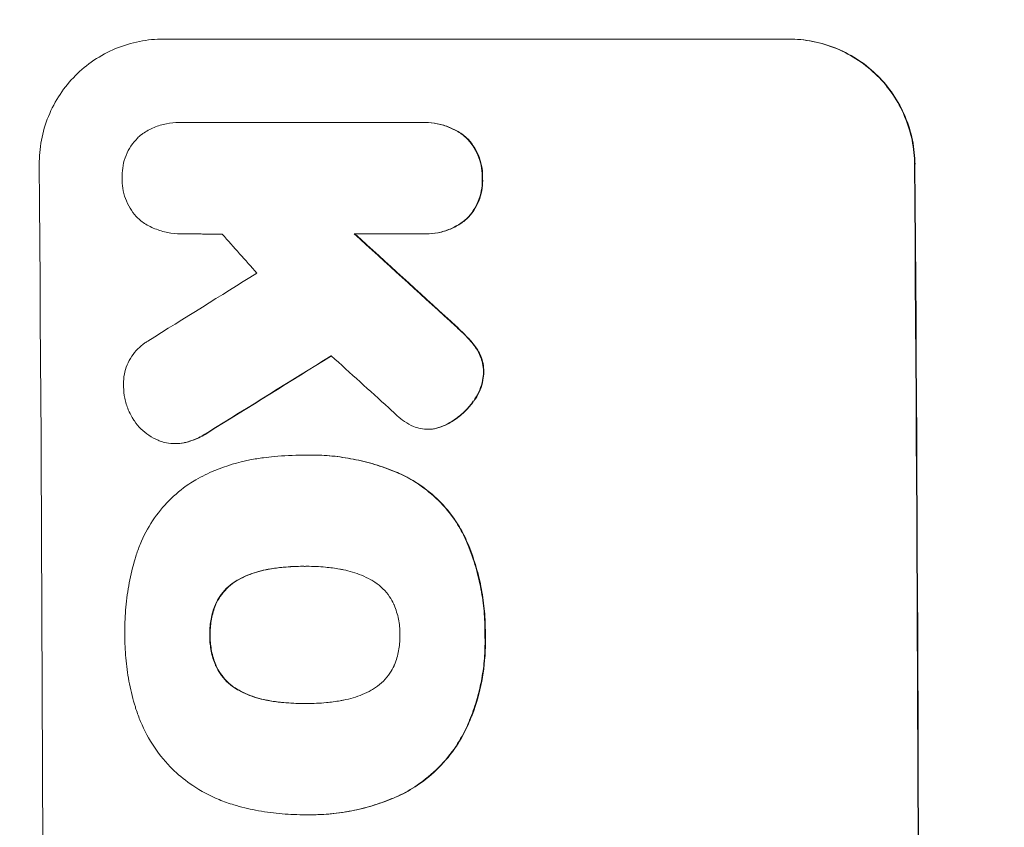
# Model space of a CAD drawing. Units: millimetres. Extents: x -5640 to 5954, y -4940 to 4654.
# Drawn here: x -3571 to -3453, y 611 to 708 of the extents above; entities that cross this region are included whole.
import ezdxf

# ---------------------------------------------------------------- set-up
doc = ezdxf.new("R2010")
doc.units = ezdxf.units.MM
doc.header["$LTSCALE"] = 20
doc.linetypes.add('HIDDEN', pattern=[9.525, 6.35, -3.175])
doc.layers.add('2d', color=230, linetype='Continuous')
doc.layers.add('EN-Free_Space_Hatch', color=10, linetype='HIDDEN')

msp = doc.modelspace()

# ---------------------------------------------------------------- hatches: boundary and pattern name
at = {"layer": 'EN-Free_Space_Hatch'}
h = msp.add_hatch(dxfattribs=at)
h.set_pattern_fill('ANSI31', color=256, scale=100, angle=-90)
h.set_pattern_definition([(315, (-765.1, 923.54), (224.506, 224.506), [])])
edge = h.paths.add_edge_path()
edge.add_arc((-3640.07, 541), 1000, 90, 270)
edge.add_line((-3640.07, -459), (-784.09, -459))
edge.add_arc((-784.09, 541), 1000, -90, 90)
edge.add_line((-784.09, 1541), (-3640.07, 1541))

# ---------------------------------------------------------------- linework, layer by layer
at = {"layer": '2d', "lineweight": 0}
for p, q in [((-3553.86, 705.66), (-3478.97, 705.66)), ((-3478.97, 705.66), (-3478.92, 705.66)), ((-3551.95, 695.66), (-3552, 695.66)), ((-3551.67, 695.66), (-3522.88, 695.66)), ((-3522.47, 695.67), (-3522.52, 695.67)), ((-3551.75, 682.34), (-3551.8, 682.34)), ((-3522.79, 682.34), (-3531, 682.34)), ((-3522.39, 682.33), (-3522.44, 682.33)), ((-3522.08, 658.94), (-3522.14, 658.94)), ((-3552.4, 657.22), (-3552.45, 657.22)), ((-3537.11, 655.83), (-3537.16, 655.83)), ((-3536.12, 655.85), (-3536.17, 655.85)), ((-3536.89, 642.52), (-3536.95, 642.52)), ((-3536.82, 626.1), (-3536.87, 626.1)), ((-3537.13, 612.78), (-3537.18, 612.78)), ((-3536.1, 612.78), (-3536.15, 612.78))]:
    msp.add_line(p, q, dxfattribs=at)
for centre, major_axis, ratio, start_param, end_param in [((-3625.71, 541), (0, 1099), 0.052336, -1.707396, -1.434197), ((-3520.86, 541), (0, 1099), 0.052336, -1.707396, -1.434197), ((-3479.21, 541), (969.3, -1097.63), 0.029425, 1.669578, 1.673855), ((-3433.69, 541), (1200.76, -1098.63), 0.023864, 1.664081, 1.673687), ((-3819.58, 541), (-1767.94, -1097.7), 0.01457, 1.711555, 1.719019), ((-3795.71, 541), (-1777.43, -1098.7), 0.014477, 1.701385, 1.709768), ((-3451.21, 541), (1210.81, -1097.63), 0.023624, 1.654704, 1.660421)]:
    msp.add_ellipse(centre, major_axis=major_axis, ratio=ratio, start_param=start_param, end_param=end_param, dxfattribs=at)
at = {"layer": '2d', "lineweight": 0, "extrusion": (0, 0, -1)}
for centre, major_axis, ratio, start_param, end_param in [((-3520.86, 541), (0, -1100), 0.052336, -1.707271, -1.434322), ((-3433.69, 541), (1199.67, -1097.63), 0.023864, -1.673805, -1.664191), ((-3795.71, 541), (-1775.82, -1097.7), 0.014477, -1.709891, -1.701483)]:
    msp.add_ellipse(centre, major_axis=major_axis, ratio=ratio, start_param=start_param, end_param=end_param, dxfattribs=at)
at = {"layer": '2d', "lineweight": 0}
for points, knots in [([(-3553.86, 705.66), (-3554.8, 705.66), (-3555.77, 705.57), (-3557.7, 705.19), (-3558.66, 704.9), (-3560.5, 704.14), (-3561.38, 703.66), (-3563, 702.57), (-3563.74, 701.95), (-3565.06, 700.62), (-3565.69, 699.86), (-3566.78, 698.22), (-3567.25, 697.33), (-3568, 695.48), (-3568.29, 694.51), (-3568.65, 692.57), (-3568.74, 691.6), (-3568.73, 690.66)], [45.415862, 45.415862, 45.415862, 45.415862, 48.23989, 48.23989, 51.063917, 51.063917, 53.887944, 53.887944, 56.711971, 56.711971, 59.567238, 59.567238, 62.422504, 62.422504, 65.277771, 65.277771, 68.133038, 68.133038, 68.133038, 68.133038]), ([(-3463.88, 690.66), (-3463.88, 691.6), (-3463.98, 692.57), (-3464.37, 694.51), (-3464.67, 695.47), (-3465.45, 697.32), (-3465.93, 698.2), (-3467.04, 699.84), (-3467.67, 700.6), (-3469.01, 701.93), (-3469.77, 702.55), (-3471.41, 703.65), (-3472.3, 704.13), (-3474.15, 704.9), (-3475.11, 705.19), (-3477.05, 705.57), (-3478.03, 705.66), (-3478.97, 705.66)], [22.698673, 22.698673, 22.698673, 22.698673, 25.546281, 25.546281, 28.393889, 28.393889, 31.241497, 31.241497, 34.089105, 34.089105, 36.920794, 36.920794, 39.752484, 39.752484, 42.584173, 42.584173, 45.415862, 45.415862, 45.415862, 45.415862]), ([(-3478.92, 705.66), (-3477.97, 705.66), (-3477, 705.57), (-3475.06, 705.19), (-3474.09, 704.9), (-3472.24, 704.13), (-3471.36, 703.65), (-3469.71, 702.55), (-3468.96, 701.93), (-3467.62, 700.6), (-3466.99, 699.84), (-3465.88, 698.2), (-3465.39, 697.32), (-3464.62, 695.47), (-3464.32, 694.51), (-3463.93, 692.57), (-3463.83, 691.6), (-3463.82, 690.66)], [45.415447, 45.415447, 45.415447, 45.415447, 48.247124, 48.247124, 51.078802, 51.078802, 53.910479, 53.910479, 56.742156, 56.742156, 59.589723, 59.589723, 62.437289, 62.437289, 65.284856, 65.284856, 68.132422, 68.132422, 68.132422, 68.132422]), ([(-3556.5, 694.22), (-3556.44, 694.26), (-3556.38, 694.3), (-3555.9, 694.63), (-3555.45, 694.87), (-3554.49, 695.27), (-3554, 695.42), (-3553, 695.62), (-3552.49, 695.66), (-3552, 695.66), (-3551.89, 695.66), (-3551.78, 695.66), (-3551.67, 695.66)], [-4.605361, -4.605361, -4.605361, -4.605361, -4.396797, -4.396797, -2.931198, -2.931198, -1.465599, -1.465599, 0, 0, 0, 0.334248, 0.334248, 0.334248, 0.334248]), ([(-3522.88, 695.66), (-3522.76, 695.66), (-3522.64, 695.67), (-3522.52, 695.67), (-3522.04, 695.67), (-3521.55, 695.62), (-3520.57, 695.43), (-3520.08, 695.28), (-3519.14, 694.89), (-3518.69, 694.65), (-3518.09, 694.25), (-3517.91, 694.11), (-3517.73, 693.97)], [-0.359399, -0.359399, -0.359399, -0.359399, 0, 0, 0, 1.433208, 1.433208, 2.866417, 2.866417, 4.299625, 4.299625, 4.949699, 4.949699, 4.949699, 4.949699]), ([(-3517.68, 693.97), (-3517.85, 694.11), (-3518.04, 694.25), (-3518.64, 694.65), (-3519.09, 694.89), (-3520.03, 695.28), (-3520.52, 695.43), (-3521.5, 695.62), (-3521.99, 695.67), (-3522.47, 695.67)], [-4.949683, -4.949683, -4.949683, -4.949683, -4.299608, -4.299608, -2.866406, -2.866406, -1.433203, -1.433203, 0, 0, 0, 0]), ([(-3558.79, 689.01), (-3558.79, 689.11), (-3558.79, 689.21), (-3558.8, 689.7), (-3558.76, 690.11), (-3558.61, 690.93), (-3558.49, 691.34), (-3558.17, 692.12), (-3557.97, 692.49), (-3557.51, 693.19), (-3557.25, 693.51), (-3556.83, 693.94), (-3556.67, 694.08), (-3556.5, 694.22)], [28.489331, 28.489331, 28.489331, 28.489331, 28.787143, 28.787143, 29.990133, 29.990133, 31.193124, 31.193124, 32.396115, 32.396115, 33.599105, 33.599105, 34.233303, 34.233303, 34.233303, 34.233303]), ([(-3517.73, 693.97), (-3517.69, 693.93), (-3517.64, 693.88), (-3517.3, 693.55), (-3517.03, 693.23), (-3516.55, 692.52), (-3516.34, 692.14), (-3516.01, 691.35), (-3515.88, 690.93), (-3515.71, 690.1), (-3515.67, 689.68), (-3515.67, 689.19), (-3515.67, 689.1), (-3515.67, 689.01)], [4.649237, 4.649237, 4.649237, 4.649237, 4.844766, 4.844766, 6.068679, 6.068679, 7.292592, 7.292592, 8.516506, 8.516506, 9.740419, 9.740419, 10.011266, 10.011266, 10.011266, 10.011266]), ([(-3515.62, 689.01), (-3515.62, 689.1), (-3515.62, 689.19), (-3515.62, 689.68), (-3515.66, 690.1), (-3515.83, 690.93), (-3515.96, 691.35), (-3516.29, 692.14), (-3516.5, 692.52), (-3516.98, 693.23), (-3517.25, 693.55), (-3517.59, 693.88), (-3517.63, 693.93), (-3517.68, 693.97)], [28.943423, 28.943423, 28.943423, 28.943423, 29.214265, 29.214265, 30.438156, 30.438156, 31.662047, 31.662047, 32.885938, 32.885938, 34.109829, 34.109829, 34.305378, 34.305378, 34.305378, 34.305378]), ([(-3556.55, 683.88), (-3556.67, 683.99), (-3556.79, 684.1), (-3557.19, 684.49), (-3557.45, 684.81), (-3557.92, 685.51), (-3558.13, 685.88), (-3558.46, 686.66), (-3558.58, 687.07), (-3558.75, 687.89), (-3558.79, 688.3), (-3558.79, 688.8), (-3558.79, 688.9), (-3558.79, 689.01)], [23.516339, 23.516339, 23.516339, 23.516339, 23.993283, 23.993283, 25.196558, 25.196558, 26.399832, 26.399832, 27.603107, 27.603107, 28.806382, 28.806382, 29.117654, 29.117654, 29.117654, 29.117654]), ([(-3515.67, 689.01), (-3515.67, 688.92), (-3515.67, 688.82), (-3515.66, 688.33), (-3515.7, 687.91), (-3515.86, 687.08), (-3515.98, 686.66), (-3516.3, 685.87), (-3516.5, 685.48), (-3516.97, 684.78), (-3517.24, 684.45), (-3517.57, 684.12), (-3517.62, 684.08), (-3517.66, 684.04)], [9.4841, 9.4841, 9.4841, 9.4841, 9.759373, 9.759373, 10.984855, 10.984855, 12.210337, 12.210337, 13.435819, 13.435819, 14.661301, 14.661301, 14.849629, 14.849629, 14.849629, 14.849629]), ([(-3517.61, 684.04), (-3517.56, 684.08), (-3517.52, 684.12), (-3517.19, 684.45), (-3516.92, 684.78), (-3516.45, 685.48), (-3516.25, 685.87), (-3515.92, 686.66), (-3515.8, 687.08), (-3515.64, 687.91), (-3515.61, 688.33), (-3515.61, 688.82), (-3515.62, 688.92), (-3515.62, 689.01)], [24.180935, 24.180935, 24.180935, 24.180935, 24.369282, 24.369282, 25.594744, 25.594744, 26.820205, 26.820205, 28.045666, 28.045666, 29.271127, 29.271127, 29.546395, 29.546395, 29.546395, 29.546395]), ([(-3551.57, 682.34), (-3551.65, 682.34), (-3551.73, 682.34), (-3552.31, 682.34), (-3552.83, 682.39), (-3553.87, 682.59), (-3554.38, 682.75), (-3555.38, 683.15), (-3555.85, 683.41), (-3556.38, 683.76), (-3556.46, 683.82), (-3556.55, 683.88)], [24.136842, 24.136842, 24.136842, 24.136842, 24.367509, 24.367509, 25.882557, 25.882557, 27.397604, 27.397604, 28.912652, 28.912652, 29.2137, 29.2137, 29.2137, 29.2137]), ([(-3517.66, 684.04), (-3517.84, 683.89), (-3518.02, 683.76), (-3518.62, 683.35), (-3519.07, 683.11), (-3520, 682.72), (-3520.49, 682.57), (-3521.47, 682.38), (-3521.96, 682.33), (-3522.56, 682.33), (-3522.67, 682.34), (-3522.79, 682.34)], [18.113436, 18.113436, 18.113436, 18.113436, 18.776188, 18.776188, 20.211332, 20.211332, 21.646477, 21.646477, 23.081621, 23.081621, 23.424408, 23.424408, 23.424408, 23.424408]), ([(-3522.39, 682.33), (-3521.91, 682.33), (-3521.42, 682.38), (-3520.43, 682.57), (-3519.95, 682.72), (-3519.01, 683.11), (-3518.56, 683.35), (-3517.96, 683.76), (-3517.78, 683.89), (-3517.61, 684.04)], [23.081423, 23.081423, 23.081423, 23.081423, 24.519887, 24.519887, 25.958351, 25.958351, 27.396815, 27.396815, 28.049994, 28.049994, 28.049994, 28.049994]), ([(-3519.49, 671.87), (-3518.97, 671.4), (-3518.46, 670.92), (-3517.8, 670.27), (-3517.64, 670.11), (-3517.48, 669.94)], [27.424795, 27.424795, 27.424795, 27.424795, 29.507381, 29.507381, 30.192303, 30.192303, 30.192303, 30.192303]), ([(-3517.43, 669.94), (-3517.58, 670.09), (-3517.73, 670.25), (-3518.38, 670.9), (-3518.9, 671.39), (-3519.44, 671.87)], [206.39771, 206.39771, 206.39771, 206.39771, 207.036755, 207.036755, 209.164716, 209.164716, 209.164716, 209.164716]), ([(-3558.62, 664), (-3558.63, 664.13), (-3558.64, 664.26), (-3558.64, 664.76), (-3558.61, 665.14), (-3558.46, 665.9), (-3558.35, 666.28), (-3558.06, 667), (-3557.87, 667.35), (-3557.44, 667.99), (-3557.2, 668.29), (-3556.68, 668.81), (-3556.39, 669.05), (-3555.95, 669.35), (-3555.83, 669.43), (-3555.71, 669.5)], [26.28771, 26.28771, 26.28771, 26.28771, 26.677126, 26.677126, 27.790951, 27.790951, 28.904776, 28.904776, 30.018601, 30.018601, 31.132425, 31.132425, 32.242083, 32.242083, 32.649675, 32.649675, 32.649675, 32.649675]), ([(-3517.48, 669.94), (-3517.09, 669.55), (-3516.72, 669.1), (-3516.35, 668.55), (-3516.3, 668.48), (-3516.25, 668.4)], [6.898307, 6.898307, 6.898307, 6.898307, 8.563515, 8.563515, 8.813997, 8.813997, 8.813997, 8.813997]), ([(-3516.2, 668.4), (-3516.25, 668.48), (-3516.3, 668.56), (-3516.68, 669.11), (-3517.04, 669.55), (-3517.43, 669.94)], [46.043025, 46.043025, 46.043025, 46.043025, 46.302093, 46.302093, 47.958309, 47.958309, 47.958309, 47.958309]), ([(-3516.25, 668.4), (-3516.12, 668.18), (-3516, 667.95), (-3515.77, 667.41), (-3515.68, 667.11), (-3515.55, 666.49), (-3515.52, 666.18), (-3515.52, 665.85), (-3515.52, 665.82), (-3515.52, 665.79)], [4.684637, 4.684637, 4.684637, 4.684637, 5.425479, 5.425479, 6.332035, 6.332035, 7.238592, 7.238592, 7.324531, 7.324531, 7.324531, 7.324531]), ([(-3515.47, 665.79), (-3515.47, 665.82), (-3515.47, 665.85), (-3515.47, 666.18), (-3515.5, 666.49), (-3515.62, 667.11), (-3515.72, 667.41), (-3515.94, 667.95), (-3516.06, 668.18), (-3516.2, 668.4)], [21.626581, 21.626581, 21.626581, 21.626581, 21.71252, 21.71252, 22.619067, 22.619067, 23.525615, 23.525615, 24.266448, 24.266448, 24.266448, 24.266448]), ([(-3515.52, 665.79), (-3515.53, 665.47), (-3515.56, 665.14), (-3515.7, 664.41), (-3515.82, 664.02), (-3516.12, 663.27), (-3516.31, 662.91), (-3516.6, 662.48), (-3516.67, 662.38), (-3516.74, 662.29)], [9.391675, 9.391675, 9.391675, 9.391675, 10.360818, 10.360818, 11.515308, 11.515308, 12.669799, 12.669799, 13.014451, 13.014451, 13.014451, 13.014451]), ([(-3516.69, 662.29), (-3516.62, 662.38), (-3516.55, 662.48), (-3516.26, 662.91), (-3516.07, 663.27), (-3515.76, 664.02), (-3515.65, 664.41), (-3515.51, 665.14), (-3515.48, 665.47), (-3515.47, 665.79)], [23.805682, 23.805682, 23.805682, 23.805682, 24.150338, 24.150338, 25.304815, 25.304815, 26.459291, 26.459291, 27.428422, 27.428422, 27.428422, 27.428422]), ([(-3557.6, 660.35), (-3557.77, 660.65), (-3557.93, 660.96), (-3558.25, 661.72), (-3558.39, 662.18), (-3558.57, 663.1), (-3558.62, 663.56), (-3558.62, 664)], [28.90976, 28.90976, 28.90976, 28.90976, 29.884853, 29.884853, 31.245772, 31.245772, 32.581112, 32.581112, 32.581112, 32.581112]), ([(-3516.74, 662.29), (-3517.03, 661.89), (-3517.34, 661.52), (-3518.08, 660.77), (-3518.54, 660.39), (-3519.26, 659.9), (-3519.49, 659.76), (-3519.73, 659.63)], [19.352647, 19.352647, 19.352647, 19.352647, 20.78008, 20.78008, 22.506876, 22.506876, 23.290115, 23.290115, 23.290115, 23.290115]), ([(-3519.68, 659.63), (-3519.44, 659.76), (-3519.21, 659.9), (-3518.48, 660.39), (-3518.03, 660.77), (-3517.29, 661.52), (-3516.98, 661.89), (-3516.69, 662.29)], [32.084228, 32.084228, 32.084228, 32.084228, 32.867462, 32.867462, 34.594254, 34.594254, 36.021677, 36.021677, 36.021677, 36.021677]), ([(-3523.89, 659.27), (-3524.27, 659.43), (-3524.63, 659.63), (-3525.29, 660.07), (-3525.58, 660.31), (-3525.84, 660.56)], [22.321021, 22.321021, 22.321021, 22.321021, 23.48493, 23.48493, 24.572485, 24.572485, 24.572485, 24.572485]), ([(-3554.23, 657.52), (-3554.32, 657.55), (-3554.4, 657.58), (-3554.88, 657.78), (-3555.25, 657.98), (-3555.95, 658.44), (-3556.27, 658.71), (-3556.83, 659.27), (-3557.1, 659.59), (-3557.43, 660.07), (-3557.51, 660.21), (-3557.6, 660.35)], [21.35293, 21.35293, 21.35293, 21.35293, 21.605558, 21.605558, 22.802148, 22.802148, 23.998737, 23.998737, 25.203358, 25.203358, 25.672248, 25.672248, 25.672248, 25.672248]), ([(-3519.73, 659.63), (-3519.93, 659.52), (-3520.14, 659.42), (-3520.7, 659.18), (-3521.07, 659.07), (-3521.46, 658.99), (-3521.49, 658.99), (-3521.52, 658.98)], [14.551409, 14.551409, 14.551409, 14.551409, 15.198568, 15.198568, 16.281753, 16.281753, 16.359205, 16.359205, 16.359205, 16.359205]), ([(-3521.46, 658.98), (-3521.44, 658.99), (-3521.41, 658.99), (-3521.02, 659.07), (-3520.65, 659.18), (-3520.09, 659.42), (-3519.88, 659.52), (-3519.68, 659.63)], [18.370496, 18.370496, 18.370496, 18.370496, 18.446294, 18.446294, 19.527752, 19.527752, 20.178094, 20.178094, 20.178094, 20.178094]), ([(-3548.54, 658.56), (-3549, 658.25), (-3549.51, 657.97), (-3550.42, 657.59), (-3550.82, 657.46), (-3551.22, 657.36)], [21.845482, 21.845482, 21.845482, 21.845482, 23.464067, 23.464067, 24.649542, 24.649542, 24.649542, 24.649542]), ([(-3551.17, 657.36), (-3550.77, 657.46), (-3550.37, 657.59), (-3549.46, 657.97), (-3548.95, 658.24), (-3548.48, 658.56)], [28.966531, 28.966531, 28.966531, 28.966531, 30.146891, 30.146891, 31.770366, 31.770366, 31.770366, 31.770366]), ([(-3521.52, 658.98), (-3521.73, 658.96), (-3521.93, 658.94), (-3522.44, 658.94), (-3522.75, 658.97), (-3523.35, 659.09), (-3523.62, 659.17), (-3523.89, 659.27)], [14.04881, 14.04881, 14.04881, 14.04881, 14.658756, 14.658756, 15.571725, 15.571725, 16.383205, 16.383205, 16.383205, 16.383205]), ([(-3551.22, 657.36), (-3551.29, 657.34), (-3551.35, 657.33), (-3551.76, 657.25), (-3552.11, 657.22), (-3552.8, 657.22), (-3553.15, 657.25), (-3553.75, 657.37), (-3553.99, 657.43), (-3554.23, 657.52)], [15.209862, 15.209862, 15.209862, 15.209862, 15.395283, 15.395283, 16.417877, 16.417877, 17.442055, 17.442055, 18.164936, 18.164936, 18.164936, 18.164936]), ([(-3552.4, 657.22), (-3552.06, 657.22), (-3551.71, 657.25), (-3551.3, 657.33), (-3551.23, 657.34), (-3551.17, 657.36)], [16.417787, 16.417787, 16.417787, 16.417787, 17.440382, 17.440382, 17.625802, 17.625802, 17.625802, 17.625802]), ([(-3541.88, 655.52), (-3541.45, 655.58), (-3541.02, 655.63), (-3539.43, 655.78), (-3538.29, 655.83), (-3537.16, 655.83), (-3537.11, 655.83), (-3537.06, 655.83), (-3537.01, 655.83)], [-4.647717, -4.647717, -4.647717, -4.647717, -3.386318, -3.386318, 0, 0, 0, 0.143603, 0.143603, 0.143603, 0.143603]), ([(-3537.01, 655.83), (-3536.73, 655.84), (-3536.45, 655.85), (-3536.17, 655.85), (-3535.35, 655.85), (-3534.51, 655.81), (-3532.82, 655.65), (-3531.97, 655.52), (-3530.27, 655.19), (-3529.42, 654.98), (-3527.74, 654.47), (-3526.92, 654.18), (-3525.8, 653.72), (-3525.49, 653.58), (-3525.18, 653.44)], [-0.8383, -0.8383, -0.8383, -0.8383, 0, 0, 0, 2.479443, 2.479443, 4.958885, 4.958885, 7.438328, 7.438328, 9.91777, 9.91777, 10.865896, 10.865896, 10.865896, 10.865896]), ([(-3525.13, 653.44), (-3525.44, 653.58), (-3525.75, 653.72), (-3526.87, 654.18), (-3527.7, 654.48), (-3529.37, 654.98), (-3530.22, 655.19), (-3531.92, 655.52), (-3532.77, 655.65), (-3534.46, 655.81), (-3535.3, 655.85), (-3536.12, 655.85)], [-10.865131, -10.865131, -10.865131, -10.865131, -9.906763, -9.906763, -7.430072, -7.430072, -4.953381, -4.953381, -2.476691, -2.476691, 0, 0, 0, 0]), ([(-3549.96, 652.9), (-3549.23, 653.3), (-3548.48, 653.67), (-3546.34, 654.56), (-3544.92, 654.99), (-3542.95, 655.37), (-3542.41, 655.46), (-3541.88, 655.52)], [123.424961, 123.424961, 123.424961, 123.424961, 125.795627, 125.795627, 129.985496, 129.985496, 131.553418, 131.553418, 131.553418, 131.553418]), ([(-3557.16, 643.72), (-3557.01, 644.2), (-3556.84, 644.68), (-3556.24, 646.15), (-3555.74, 647.1), (-3554.56, 648.87), (-3553.89, 649.68), (-3552.47, 651.11), (-3551.67, 651.78), (-3550.52, 652.55), (-3550.24, 652.73), (-3549.96, 652.9)], [77.725382, 77.725382, 77.725382, 77.725382, 79.173576, 79.173576, 82.223205, 82.223205, 85.272834, 85.272834, 88.315031, 88.315031, 89.256973, 89.256973, 89.256973, 89.256973]), ([(-3525.18, 653.44), (-3524.53, 653.12), (-3523.9, 652.76), (-3522.42, 651.77), (-3521.62, 651.1), (-3520.19, 649.68), (-3519.51, 648.87), (-3518.5, 647.37), (-3518.11, 646.71), (-3517.78, 646.02)], [7.002645, 7.002645, 7.002645, 7.002645, 9.063853, 9.063853, 12.085137, 12.085137, 15.121205, 15.121205, 17.283249, 17.283249, 17.283249, 17.283249]), ([(-3517.72, 646.02), (-3518.06, 646.71), (-3518.44, 647.36), (-3519.45, 648.86), (-3520.12, 649.67), (-3521.55, 651.09), (-3522.36, 651.76), (-3523.84, 652.75), (-3524.47, 653.12), (-3525.13, 653.44)], [79.60627, 79.60627, 79.60627, 79.60627, 81.757746, 81.757746, 84.790101, 84.790101, 87.815074, 87.815074, 89.886822, 89.886822, 89.886822, 89.886822]), ([(-3517.78, 646.02), (-3517.67, 645.79), (-3517.57, 645.55), (-3517.12, 644.48), (-3516.81, 643.62), (-3516.27, 641.88), (-3516.05, 641), (-3515.7, 639.23), (-3515.57, 638.35), (-3515.39, 636.59), (-3515.34, 635.72), (-3515.34, 634.67), (-3515.34, 634.49), (-3515.34, 634.3)], [30.175456, 30.175456, 30.175456, 30.175456, 30.902395, 30.902395, 33.485842, 33.485842, 36.069289, 36.069289, 38.652736, 38.652736, 41.236182, 41.236182, 41.798233, 41.798233, 41.798233, 41.798233]), ([(-3515.29, 634.3), (-3515.29, 634.49), (-3515.29, 634.67), (-3515.29, 635.72), (-3515.34, 636.59), (-3515.51, 638.35), (-3515.64, 639.23), (-3516, 641), (-3516.22, 641.88), (-3516.75, 643.62), (-3517.06, 644.48), (-3517.52, 645.55), (-3517.62, 645.79), (-3517.72, 646.02)], [123.070499, 123.070499, 123.070499, 123.070499, 123.632546, 123.632546, 126.21597, 126.21597, 128.799395, 128.799395, 131.382819, 131.382819, 133.966244, 133.966244, 134.693196, 134.693196, 134.693196, 134.693196]), ([(-3558.47, 634.3), (-3558.47, 634.46), (-3558.47, 634.63), (-3558.48, 635.73), (-3558.44, 636.69), (-3558.26, 638.61), (-3558.13, 639.58), (-3557.76, 641.52), (-3557.53, 642.48), (-3557.22, 643.53), (-3557.19, 643.62), (-3557.16, 643.72)], [135.101515, 135.101515, 135.101515, 135.101515, 135.597811, 135.597811, 138.427958, 138.427958, 141.258105, 141.258105, 144.088252, 144.088252, 144.366696, 144.366696, 144.366696, 144.366696]), ([(-3541.18, 642.19), (-3541.33, 642.17), (-3541.48, 642.15), (-3542.36, 641.97), (-3543.09, 641.75), (-3544.18, 641.3), (-3544.55, 641.12), (-3544.91, 640.92)], [1.734478, 1.734478, 1.734478, 1.734478, 2.159966, 2.159966, 4.319933, 4.319933, 5.488343, 5.488343, 5.488343, 5.488343]), ([(-3544.86, 640.92), (-3544.5, 641.12), (-3544.13, 641.3), (-3543.04, 641.75), (-3542.31, 641.97), (-3541.42, 642.15), (-3541.28, 642.17), (-3541.13, 642.19)], [63.756597, 63.756597, 63.756597, 63.756597, 64.925002, 64.925002, 67.084969, 67.084969, 67.510458, 67.510458, 67.510458, 67.510458]), ([(-3536.95, 642.52), (-3537.01, 642.52), (-3537.07, 642.53), (-3537.13, 642.53), (-3537.91, 642.53), (-3538.72, 642.49), (-3540.07, 642.36), (-3540.63, 642.29), (-3541.18, 642.19)], [-0.181199, -0.181199, -0.181199, -0.181199, 0, 0, 0, 2.366234, 2.366234, 3.988186, 3.988186, 3.988186, 3.988186]), ([(-3541.13, 642.19), (-3540.58, 642.29), (-3540.02, 642.36), (-3538.67, 642.49), (-3537.88, 642.52), (-3537.1, 642.53)], [-3.988185, -3.988185, -3.988185, -3.988185, -2.36623, -2.36623, -0.026312, -0.026312, -0.026312, -0.026312]), ([(-3532.74, 642.19), (-3533.3, 642.29), (-3533.87, 642.37), (-3535.18, 642.49), (-3535.92, 642.53), (-3536.65, 642.53), (-3536.75, 642.53), (-3536.85, 642.53), (-3536.95, 642.52)], [-3.839663, -3.839663, -3.839663, -3.839663, -2.187947, -2.187947, 0, 0, 0, 0.296734, 0.296734, 0.296734, 0.296734]), ([(-3529.01, 640.92), (-3529.37, 641.12), (-3529.74, 641.3), (-3530.83, 641.75), (-3531.56, 641.97), (-3532.44, 642.14), (-3532.59, 642.17), (-3532.74, 642.19)], [63.159427, 63.159427, 63.159427, 63.159427, 64.332686, 64.332686, 66.475202, 66.475202, 66.909313, 66.909313, 66.909313, 66.909313]), ([(-3544.91, 640.92), (-3545.07, 640.83), (-3545.23, 640.74), (-3545.73, 640.4), (-3546.04, 640.14), (-3546.61, 639.57), (-3546.87, 639.25), (-3547.29, 638.62), (-3547.46, 638.31), (-3547.61, 637.99)], [3.072631, 3.072631, 3.072631, 3.072631, 3.598042, 3.598042, 4.797389, 4.797389, 6.001868, 6.001868, 6.996314, 6.996314, 6.996314, 6.996314]), ([(-3547.56, 637.99), (-3547.41, 638.31), (-3547.24, 638.62), (-3546.82, 639.25), (-3546.55, 639.57), (-3545.99, 640.14), (-3545.67, 640.4), (-3545.18, 640.74), (-3545.02, 640.83), (-3544.86, 640.92)], [31.460657, 31.460657, 31.460657, 31.460657, 32.455093, 32.455093, 33.659563, 33.659563, 34.85891, 34.85891, 35.384325, 35.384325, 35.384325, 35.384325]), ([(-3526.26, 637.99), (-3526.41, 638.3), (-3526.57, 638.6), (-3527, 639.23), (-3527.27, 639.55), (-3527.85, 640.12), (-3528.17, 640.39), (-3528.68, 640.73), (-3528.84, 640.83), (-3529.01, 640.92)], [31.889694, 31.889694, 31.889694, 31.889694, 32.853902, 32.853902, 34.072058, 34.072058, 35.287542, 35.287542, 35.825201, 35.825201, 35.825201, 35.825201]), ([(-3547.61, 637.99), (-3547.62, 637.95), (-3547.64, 637.92), (-3547.88, 637.34), (-3548.04, 636.78), (-3548.26, 635.65), (-3548.31, 635.09), (-3548.3, 634.46), (-3548.3, 634.38), (-3548.3, 634.3)], [9.763992, 9.763992, 9.763992, 9.763992, 9.879648, 9.879648, 11.528647, 11.528647, 13.177646, 13.177646, 13.419557, 13.419557, 13.419557, 13.419557]), ([(-3548.25, 634.3), (-3548.25, 634.38), (-3548.25, 634.46), (-3548.25, 635.09), (-3548.2, 635.65), (-3547.99, 636.78), (-3547.82, 637.34), (-3547.59, 637.92), (-3547.57, 637.95), (-3547.56, 637.99)], [39.283201, 39.283201, 39.283201, 39.283201, 39.52511, 39.52511, 41.1741, 41.1741, 42.82309, 42.82309, 42.938744, 42.938744, 42.938744, 42.938744]), ([(-3525.53, 634.3), (-3525.53, 634.36), (-3525.53, 634.42), (-3525.53, 635.04), (-3525.58, 635.62), (-3525.81, 636.77), (-3525.99, 637.34), (-3526.23, 637.93), (-3526.25, 637.96), (-3526.26, 637.99)], [40.180379, 40.180379, 40.180379, 40.180379, 40.362975, 40.362975, 42.048685, 42.048685, 43.734394, 43.734394, 43.835255, 43.835255, 43.835255, 43.835255]), ([(-3557.14, 625.43), (-3557.17, 625.52), (-3557.19, 625.6), (-3557.5, 626.6), (-3557.73, 627.52), (-3558.1, 629.36), (-3558.24, 630.29), (-3558.42, 632.12), (-3558.47, 633.03), (-3558.47, 634.05), (-3558.47, 634.17), (-3558.47, 634.3)], [120.942186, 120.942186, 120.942186, 120.942186, 121.199775, 121.199775, 123.896785, 123.896785, 126.593796, 126.593796, 129.290806, 129.290806, 129.660091, 129.660091, 129.660091, 129.660091]), ([(-3548.3, 634.3), (-3548.3, 634.21), (-3548.3, 634.12), (-3548.3, 633.49), (-3548.24, 632.93), (-3548.02, 631.81), (-3547.85, 631.25), (-3547.61, 630.68), (-3547.59, 630.63), (-3547.58, 630.59)], [12.80692, 12.80692, 12.80692, 12.80692, 13.073196, 13.073196, 14.708538, 14.708538, 16.34388, 16.34388, 16.474123, 16.474123, 16.474123, 16.474123]), ([(-3547.52, 630.59), (-3547.54, 630.63), (-3547.56, 630.68), (-3547.8, 631.25), (-3547.97, 631.81), (-3548.19, 632.93), (-3548.25, 633.49), (-3548.25, 634.12), (-3548.25, 634.21), (-3548.25, 634.3)], [35.811018, 35.811018, 35.811018, 35.811018, 35.941258, 35.941258, 37.576592, 37.576592, 39.211926, 39.211926, 39.4782, 39.4782, 39.4782, 39.4782]), ([(-3526.23, 630.62), (-3526.21, 630.66), (-3526.19, 630.7), (-3525.95, 631.28), (-3525.79, 631.85), (-3525.57, 632.98), (-3525.52, 633.55), (-3525.52, 634.17), (-3525.52, 634.23), (-3525.53, 634.3)], [36.334613, 36.334613, 36.334613, 36.334613, 36.463135, 36.463135, 38.122217, 38.122217, 39.781298, 39.781298, 39.97716, 39.97716, 39.97716, 39.97716]), ([(-3515.34, 634.3), (-3515.34, 634.05), (-3515.33, 633.81), (-3515.33, 632.79), (-3515.36, 632), (-3515.5, 630.4), (-3515.62, 629.6), (-3515.92, 628), (-3516.12, 627.21), (-3516.58, 625.63), (-3516.86, 624.85), (-3517.26, 623.88), (-3517.35, 623.67), (-3517.44, 623.46)], [36.668029, 36.668029, 36.668029, 36.668029, 37.402797, 37.402797, 39.74078, 39.74078, 42.078764, 42.078764, 44.416747, 44.416747, 46.754731, 46.754731, 47.401691, 47.401691, 47.401691, 47.401691]), ([(-3517.39, 623.46), (-3517.2, 623.88), (-3517.03, 624.3), (-3516.37, 626.05), (-3515.99, 627.41), (-3515.47, 630.06), (-3515.32, 631.47), (-3515.27, 633.36), (-3515.27, 633.83), (-3515.29, 634.3)], [92.254234, 92.254234, 92.254234, 92.254234, 93.545319, 93.545319, 97.615845, 97.615845, 101.693126, 101.693126, 103.023564, 103.023564, 103.023564, 103.023564]), ([(-3547.58, 630.59), (-3547.43, 630.28), (-3547.26, 629.98), (-3546.84, 629.35), (-3546.57, 629.03), (-3546, 628.47), (-3545.68, 628.2), (-3545.18, 627.86), (-3545.02, 627.77), (-3544.85, 627.68)], [12.294465, 12.294465, 12.294465, 12.294465, 13.261887, 13.261887, 14.468969, 14.468969, 15.67154, 15.67154, 16.204297, 16.204297, 16.204297, 16.204297]), ([(-3544.8, 627.68), (-3544.96, 627.77), (-3545.12, 627.86), (-3545.63, 628.2), (-3545.95, 628.47), (-3546.52, 629.03), (-3546.78, 629.35), (-3547.21, 629.98), (-3547.38, 630.28), (-3547.52, 630.59)], [22.35415, 22.35415, 22.35415, 22.35415, 22.88691, 22.88691, 24.089482, 24.089482, 25.296556, 25.296556, 26.26397, 26.26397, 26.26397, 26.26397]), ([(-3528.95, 627.69), (-3528.78, 627.79), (-3528.62, 627.89), (-3528.11, 628.23), (-3527.79, 628.5), (-3527.22, 629.07), (-3526.95, 629.39), (-3526.53, 630.02), (-3526.37, 630.31), (-3526.23, 630.62)], [22.562103, 22.562103, 22.562103, 22.562103, 23.106632, 23.106632, 24.321627, 24.321627, 25.539079, 25.539079, 26.488609, 26.488609, 26.488609, 26.488609]), ([(-3544.85, 627.68), (-3544.51, 627.49), (-3544.16, 627.32), (-3543.08, 626.88), (-3542.33, 626.65), (-3541.42, 626.47), (-3541.27, 626.45), (-3541.11, 626.42)], [29.757778, 29.757778, 29.757778, 29.757778, 30.860142, 30.860142, 33.061165, 33.061165, 33.50548, 33.50548, 33.50548, 33.50548]), ([(-3541.06, 626.42), (-3541.21, 626.45), (-3541.37, 626.47), (-3542.27, 626.65), (-3543.02, 626.88), (-3544.1, 627.32), (-3544.46, 627.49), (-3544.8, 627.68)], [37.018767, 37.018767, 37.018767, 37.018767, 37.463079, 37.463079, 39.664099, 39.664099, 40.766465, 40.766465, 40.766465, 40.766465]), ([(-3532.67, 626.43), (-3532.53, 626.45), (-3532.4, 626.47), (-3531.51, 626.65), (-3530.75, 626.88), (-3529.66, 627.33), (-3529.3, 627.5), (-3528.95, 627.69)], [37.467283, 37.467283, 37.467283, 37.467283, 37.854095, 37.854095, 40.076184, 40.076184, 41.212708, 41.212708, 41.212708, 41.212708]), ([(-3541.11, 626.42), (-3540.57, 626.33), (-3540.03, 626.26), (-3538.68, 626.14), (-3537.87, 626.1), (-3537.01, 626.1), (-3536.94, 626.1), (-3536.87, 626.1)], [72.153028, 72.153028, 72.153028, 72.153028, 73.739428, 73.739428, 76.111017, 76.111017, 76.322995, 76.322995, 76.322995, 76.322995]), ([(-3537.06, 626.1), (-3537.83, 626.1), (-3538.62, 626.14), (-3539.96, 626.26), (-3540.51, 626.33), (-3541.06, 626.42)], [37.830264, 37.830264, 37.830264, 37.830264, 40.161121, 40.161121, 41.760967, 41.760967, 41.760967, 41.760967]), ([(-3536.87, 626.1), (-3536.8, 626.1), (-3536.73, 626.1), (-3535.9, 626.1), (-3535.12, 626.13), (-3533.78, 626.26), (-3533.22, 626.34), (-3532.67, 626.43)], [73.51778, 73.51778, 73.51778, 73.51778, 73.72851, 73.72851, 76.028299, 76.028299, 77.653715, 77.653715, 77.653715, 77.653715]), ([(-3552.56, 618.03), (-3552.62, 618.09), (-3552.69, 618.16), (-3553.54, 619.01), (-3554.28, 619.89), (-3555.58, 621.82), (-3556.14, 622.86), (-3556.8, 624.43), (-3556.98, 624.93), (-3557.14, 625.43)], [66.180962, 66.180962, 66.180962, 66.180962, 66.460587, 66.460587, 69.789321, 69.789321, 73.118055, 73.118055, 74.606674, 74.606674, 74.606674, 74.606674]), ([(-3517.44, 623.46), (-3517.83, 622.6), (-3518.29, 621.77), (-3519.43, 620.06), (-3520.15, 619.19), (-3521.67, 617.67), (-3522.53, 616.95), (-3524.2, 615.82), (-3524.97, 615.38), (-3525.79, 615)], [33.076187, 33.076187, 33.076187, 33.076187, 35.751258, 35.751258, 39.003898, 39.003898, 42.24601, 42.24601, 44.782502, 44.782502, 44.782502, 44.782502]), ([(-3525.73, 615), (-3524.92, 615.38), (-3524.14, 615.83), (-3522.47, 616.95), (-3521.61, 617.67), (-3520.09, 619.2), (-3519.37, 620.06), (-3518.23, 621.78), (-3517.77, 622.6), (-3517.39, 623.46)], [59.162339, 59.162339, 59.162339, 59.162339, 61.705385, 61.705385, 64.949785, 64.949785, 68.200119, 68.200119, 70.868619, 70.868619, 70.868619, 70.868619]), ([(-3545.41, 613.96), (-3546.01, 614.14), (-3546.61, 614.35), (-3548.3, 615.05), (-3549.36, 615.62), (-3551.14, 616.81), (-3551.88, 617.4), (-3552.56, 618.03)], [59.420078, 59.420078, 59.420078, 59.420078, 61.200406, 61.200406, 64.594608, 64.594608, 67.325013, 67.325013, 67.325013, 67.325013]), ([(-3525.79, 615), (-3526.01, 614.9), (-3526.25, 614.8), (-3527.26, 614.38), (-3528.05, 614.1), (-3529.66, 613.61), (-3530.47, 613.41), (-3532.11, 613.09), (-3532.93, 612.97), (-3534.55, 612.81), (-3535.36, 612.78), (-3536.38, 612.78), (-3536.6, 612.78), (-3536.82, 612.78)], [66.290443, 66.290443, 66.290443, 66.290443, 67.002359, 67.002359, 69.389147, 69.389147, 71.775935, 71.775935, 74.162723, 74.162723, 76.549511, 76.549511, 77.215314, 77.215314, 77.215314, 77.215314]), ([(-3536.1, 612.78), (-3535.13, 612.78), (-3534.14, 612.83), (-3532.16, 613.07), (-3531.17, 613.24), (-3529.2, 613.72), (-3528.23, 614.01), (-3526.76, 614.56), (-3526.24, 614.77), (-3525.73, 615)], [46.984636, 46.984636, 46.984636, 46.984636, 49.917542, 49.917542, 52.850449, 52.850449, 55.783356, 55.783356, 57.390273, 57.390273, 57.390273, 57.390273]), ([(-3536.82, 612.78), (-3536.94, 612.78), (-3537.06, 612.78), (-3538.1, 612.78), (-3539.04, 612.83), (-3540.92, 613.01), (-3541.87, 613.14), (-3543.69, 613.5), (-3544.55, 613.71), (-3545.41, 613.96)], [88.297578, 88.297578, 88.297578, 88.297578, 88.656924, 88.656924, 91.420661, 91.420661, 94.184398, 94.184398, 96.715859, 96.715859, 96.715859, 96.715859])]:
    msp.add_open_spline(points, degree=3, knots=knots, dxfattribs=at)
for points in [[(-3551.61, 695.66), (-3551.73, 695.66), (-3551.84, 695.66), (-3551.95, 695.66)], [(-3551.75, 682.34), (-3551.68, 682.34), (-3551.61, 682.34), (-3551.53, 682.34)], [(-3525.84, 660.56), (-3526.19, 660.86), (-3526.52, 661.18), (-3526.85, 661.5)], [(-3522.08, 658.94), (-3521.88, 658.94), (-3521.67, 658.96), (-3521.46, 658.98)], [(-3537.01, 655.83), (-3537.04, 655.83), (-3537.07, 655.83), (-3537.11, 655.83)], [(-3536.89, 642.52), (-3536.8, 642.53), (-3536.71, 642.53), (-3536.62, 642.53)], [(-3536.64, 626.1), (-3536.7, 626.1), (-3536.76, 626.1), (-3536.82, 626.1)], [(-3537.13, 612.78), (-3537.02, 612.78), (-3536.91, 612.78), (-3536.81, 612.78)]]:
    msp.add_open_spline(points, degree=3, dxfattribs=at)
msp.add_rational_spline([(-3546.81, 682.29), (-3549.19, 682.32), (-3551.57, 682.34)], [0.999999968252, 0.999999949753, 0.999999972816], degree=2, dxfattribs=at)

doc.saveas('drawing.dxf')
